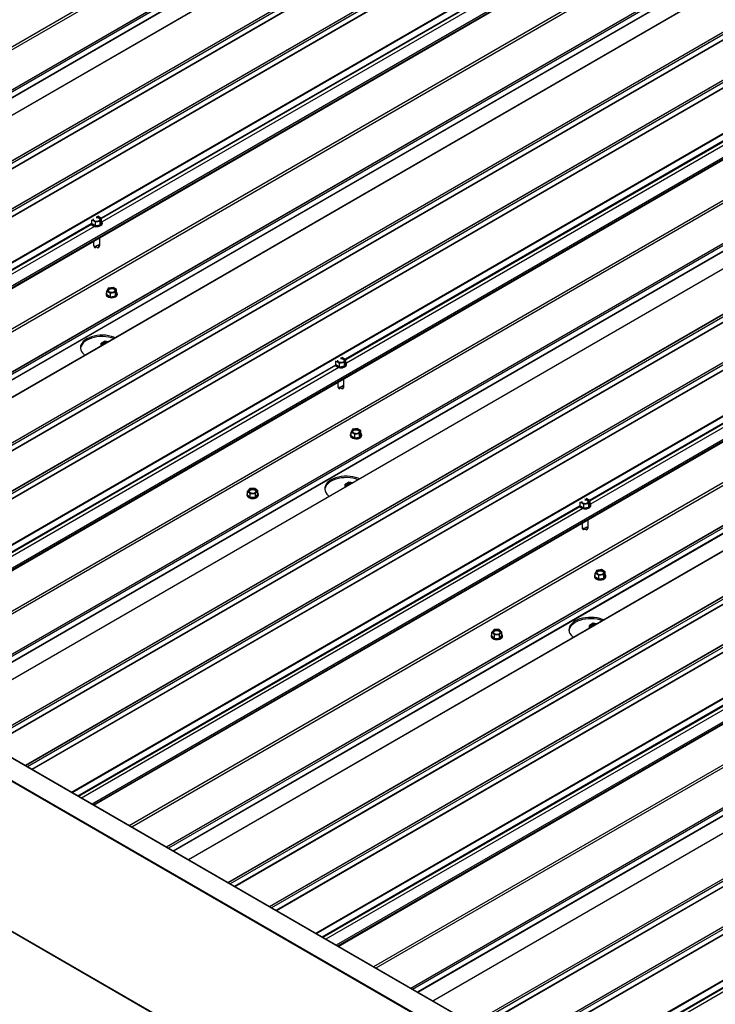
# Model space of a CAD drawing. Units: inches. Extents: x 0.3 to 33.8, y 0.1 to 21.6.
# Drawn here: x 13.5 to 14, y 4.4 to 5.2 of the extents above; entities that cross this region are included whole.
import ezdxf

# ---------------------------------------------------------------- set-up
doc = ezdxf.new("R2010")
doc.units = ezdxf.units.IN
doc.header["$MEASUREMENT"] = 0

msp = doc.modelspace()

# ---------------------------------------------------------------- linework, layer by layer
at = {"color": 8, "linetype": 'Continuous', "lineweight": 25}
for p, q in [((15.99780609, 6.61380335), (13.00196201, 4.88433938)), ((16.08919226, 6.61371672), (13.04773002, 4.85791794)), ((15.98415376, 6.6037448), (13.00384774, 4.88325076)), ((16.02895685, 6.59695321), (13.03213163, 4.86692284)), ((16.11954654, 6.59619356), (13.0780843, 4.84039478)), ((16.12301888, 6.59628228), (13.0797437, 4.83943692)), ((16.0110006, 6.58824645), (13.03069458, 4.86775241)), ((16.12475786, 6.5932703), (13.08322202, 4.83742903)), ((16.12493574, 6.59308245), (13.0834735, 4.83728367)), ((16.01625778, 6.5853495), (13.03583222, 4.86478644)), ((16.01638979, 6.58513534), (13.03608377, 4.86464129)), ((16.15163361, 6.57767009), (13.11017137, 4.82187132)), ((16.15510595, 6.57775882), (13.11183077, 4.82091345)), ((16.15684492, 6.57474683), (13.11530908, 4.81890556)), ((16.1570228, 6.57455898), (13.11556056, 4.8187602)), ((16.18737708, 6.55703582), (13.14591484, 4.80123705)), ((16.18759361, 6.55666079), (13.14634804, 4.8009871)), ((16.19421468, 6.54270707), (13.16174421, 4.79209913)), ((16.19421645, 6.54134858), (13.1629216, 4.79141931)), ((16.18636792, 6.50494893), (13.19052384, 4.77548495)), ((16.27775409, 6.50486229), (13.23629185, 4.74906351)), ((16.17271559, 6.49489038), (13.19240957, 4.77439633)), ((16.21751868, 6.48809879), (13.22069346, 4.75806841)), ((16.30810837, 6.48733913), (13.26664613, 4.73154036)), ((16.31158071, 6.48742786), (13.26830553, 4.73058249)), ((16.31331969, 6.48441587), (13.27178384, 4.7285746)), ((16.31349756, 6.48422802), (13.27203532, 4.72842924)), ((16.19956243, 6.47939202), (13.21925641, 4.75889798)), ((16.20481961, 6.47649507), (13.22439405, 4.75593201)), ((16.20495162, 6.47628091), (13.2246456, 4.75578687)), ((16.34019544, 6.46881567), (13.2987332, 4.71301689)), ((16.34366778, 6.46890439), (13.30039259, 4.71205902)), ((16.34540675, 6.4658924), (13.30387091, 4.71005114)), ((16.34558463, 6.46570455), (13.30412239, 4.70990577)), ((16.37593891, 6.4481814), (13.33447667, 4.69238262)), ((16.37615544, 6.44780637), (13.33490987, 4.69213267)), ((16.38277651, 6.43385264), (13.35030604, 4.6832447)), ((16.38277828, 6.43249415), (13.35148342, 4.68256488)), ((16.37492975, 6.3960945), (13.37908566, 4.66663052)), ((16.46631592, 6.39600786), (13.42485368, 4.64020909)), ((16.36127742, 6.38603595), (13.3809714, 4.66554191)), ((16.40608051, 6.37924436), (13.40925529, 4.64921398)), ((16.4966702, 6.37848471), (13.45520796, 4.62268593)), ((16.50014254, 6.37857343), (13.45686736, 4.62172806)), ((16.50188151, 6.37556144), (13.46034567, 4.61972018)), ((16.50205939, 6.37537359), (13.46059715, 4.61957482)), ((16.38812426, 6.3705376), (13.40781824, 4.65004355)), ((16.39338144, 6.36764064), (13.41295588, 4.64707759)), ((16.39351345, 6.36742648), (13.41320743, 4.64693244)), ((16.52875727, 6.35996124), (13.48729503, 4.60416246)), ((16.53222961, 6.36004996), (13.48895442, 4.6032046)), ((16.53396858, 6.35703797), (13.49243274, 4.60119671)), ((16.53414616, 6.3568503), (13.49268392, 4.60105152)), ((16.56450074, 6.33932697), (13.5230385, 4.58352819)), ((16.56471727, 6.33895194), (13.5234717, 4.58327824)), ((15.80218085, 6.32904583), (13.5458981, 5.02652152)), ((15.80231197, 6.32854094), (13.54622495, 5.02612963)), ((16.57133834, 6.32499822), (13.53886787, 4.57439028)), ((16.57134011, 6.32363973), (13.54004525, 4.57371045)), ((15.80475656, 6.32712971), (13.54671858, 5.02359213)), ((16.56349158, 6.28724007), (13.56764749, 4.55777609)), ((16.65487775, 6.28715344), (13.61341551, 4.53135466)), ((16.54983924, 6.27718152), (13.56953322, 4.55668748)), ((16.59464234, 6.27038993), (13.59781712, 4.54035956)), ((16.68523203, 6.26963028), (13.64376979, 4.5138315)), ((16.68870437, 6.269719), (13.64542919, 4.51287364)), ((16.57668609, 6.26168317), (13.59638007, 4.54118913)), ((16.69044334, 6.26670702), (13.6489075, 4.51086575)), ((16.69062122, 6.26651917), (13.64915898, 4.51072039)), ((16.58194327, 6.25878622), (13.6015177, 4.53822316)), ((16.58207528, 6.25857206), (13.60176926, 4.53807801)), ((16.71731909, 6.25110681), (13.67585685, 4.49530804)), ((16.72079143, 6.25119554), (13.67751625, 4.49435017)), ((16.72253041, 6.24818355), (13.68099457, 4.49234228)), ((16.72270799, 6.24799587), (13.68124575, 4.49219709)), ((16.75306257, 6.23047254), (13.71160033, 4.47467376)), ((16.7532791, 6.23009751), (13.71203353, 4.47442382)), ((16.75990017, 6.21614379), (13.7274297, 4.46553585)), ((16.75990164, 6.21478547), (13.72860679, 4.4648562)), ((15.99074268, 6.2201914), (13.73445993, 4.9176671)), ((15.9908738, 6.21968652), (13.73478678, 4.9172752)), ((15.99331839, 6.21827529), (13.73528041, 4.9147377)), ((16.75205341, 6.17838564), (13.75620932, 4.44892167)), ((16.84343957, 6.17829901), (13.80197733, 4.42250023)), ((16.73840107, 6.1683271), (13.75809505, 4.44783305)), ((16.78320417, 6.16153551), (13.78637894, 4.43150513)), ((16.87379386, 6.16077585), (13.83233162, 4.40497708)), ((16.8772662, 6.16086458), (13.83399102, 4.40401921)), ((16.76524792, 6.15282874), (13.7849419, 4.4323347)), ((16.87900517, 6.15785259), (13.83746933, 4.40201132)), ((16.87918305, 6.15766474), (13.83772081, 4.40186596)), ((16.7705051, 6.14993179), (13.79007953, 4.42936873)), ((16.77063681, 6.1497178), (13.79033079, 4.42922376)), ((16.90588092, 6.14225239), (13.86441868, 4.38645361)), ((16.90935326, 6.14234111), (13.86607808, 4.38549574)), ((16.91109224, 6.13932912), (13.8695564, 4.38348785)), ((16.91126982, 6.13914144), (13.86980758, 4.38334266)), ((16.94162411, 6.12161829), (13.90016187, 4.36581951)), ((16.94184092, 6.12124309), (13.90059536, 4.36556939)), ((16.17930451, 6.11133698), (13.92302176, 4.80881267)), ((16.17943563, 6.11083209), (13.92334861, 4.80842077)), ((16.18188022, 6.10942086), (13.92384224, 4.80588328)), ((13.53821358, 5.02208535), (13.1507833, 4.79842661)), ((13.53834463, 5.02158042), (13.15128612, 4.79813629)), ((13.54078922, 5.02016919), (13.15373071, 4.79672506)), ((13.72677541, 4.91323092), (13.33934513, 4.68957218)), ((13.72690646, 4.91272599), (13.33984794, 4.68928187)), ((13.72935105, 4.91131476), (13.34229254, 4.68787063)), ((13.91533724, 4.80437649), (13.52790696, 4.58071775)), ((13.91546829, 4.80387156), (13.52840977, 4.58042744)), ((13.91791288, 4.80246033), (13.53085436, 4.57901621)), ((14.10389907, 4.69552207), (13.71646879, 4.47186333)), ((14.10403012, 4.69501714), (13.7169716, 4.47157301)), ((14.10647471, 4.6936059), (13.71941619, 4.47016178)), ((14.2924609, 4.58666764), (13.90503062, 4.3630089)), ((14.29259195, 4.58616271), (13.90553343, 4.36271859)), ((14.29503654, 4.58475148), (13.90797802, 4.36130735))]:
    msp.add_line(p, q, dxfattribs=at)
at = {"color": 7, "linetype": 'Continuous', "lineweight": 25}
for p, q in [((16.08903916, 6.61373186), (13.04764034, 4.8579697)), ((16.02762349, 6.59772295), (13.03079827, 4.86769257)), ((16.1214634, 6.59718025), (13.07818821, 4.84033488)), ((16.15355046, 6.57865678), (13.11027528, 4.82181141)), ((13.16322123, 4.79124633), (16.19408194, 6.54092498)), ((16.27760099, 6.50487743), (13.23620217, 4.74911527)), ((16.21618532, 6.48886852), (13.2193601, 4.75883814)), ((16.31002523, 6.48832582), (13.26675004, 4.73148045)), ((16.34211229, 6.46980235), (13.29883711, 4.71295699)), ((13.35178306, 4.68239191), (16.38264377, 6.43207055)), ((16.46616282, 6.39602301), (13.424764, 4.64026084)), ((16.40474715, 6.38001409), (13.40792193, 4.64998372)), ((16.49858705, 6.37947139), (13.45531187, 4.62262603)), ((16.53067412, 6.36094793), (13.48739894, 4.60410256)), ((13.54034489, 4.57353748), (16.57120559, 6.32321612)), ((16.65472465, 6.28716858), (13.61332583, 4.53140642)), ((16.59330898, 6.27115967), (13.59648376, 4.54112929)), ((16.68714888, 6.27061697), (13.6438737, 4.5137716)), ((16.71923565, 6.25209367), (13.67596047, 4.4952483)), ((13.72890672, 4.46468305), (16.75976742, 6.2143617)), ((16.84328647, 6.17831415), (13.80188766, 4.42255199)), ((16.78187081, 6.16230524), (13.78504558, 4.43227486)), ((16.87571071, 6.16176254), (13.83243553, 4.40491717)), ((16.90779748, 6.14323924), (13.8645223, 4.38639388)), ((14.11234533, 4.22506599), (11.00107537, 6.02116391)), ((14.1123451, 4.22564678), (11.00157818, 6.02145431)), ((14.1123451, 4.2432086), (11.0319995, 6.02145426)), ((14.11234533, 4.24332877), (11.03235504, 6.02136931)), ((14.11234533, 4.10944382), (11.00107537, 5.90554174)), ((11.00122264, 5.90533646), (14.11234518, 4.10932365)), ((13.53873144, 5.02530567), (13.53866547, 5.02516337)), ((13.53866547, 5.02516337), (13.54143249, 5.023566)), ((13.53866547, 5.02235083), (13.53866547, 5.02516337)), ((13.53866547, 5.02235083), (13.54143249, 5.02075347)), ((13.54143249, 5.023566), (13.54521228, 5.02415067)), ((13.54143249, 5.02075347), (13.54143249, 5.023566)), ((13.54143249, 5.02075347), (13.54521228, 5.02133813)), ((13.54345808, 5.02793008), (13.54321154, 5.02789198)), ((13.5462251, 5.02633272), (13.54345808, 5.02793008)), ((13.54521228, 5.02415067), (13.5462251, 5.02633272)), ((13.54521228, 5.02133813), (13.54521228, 5.02415067)), ((13.54521228, 5.02133813), (13.5462251, 5.02352018)), ((13.5462251, 5.02352018), (13.5462251, 5.02633272)), ((13.54686733, 5.02253635), (13.54686733, 5.02293558)), ((13.54004525, 5.00878207), (13.54004525, 5.00539674)), ((13.54414235, 5.00441701), (13.54414235, 5.00615481)), ((13.54484531, 5.00539672), (13.54484531, 5.01155302)), ((13.54025437, 5.00483117), (13.54090342, 5.00399303)), ((13.54074822, 5.00478306), (13.54074822, 5.00441703)), ((13.54074822, 5.00441703), (13.54125103, 5.00370155)), ((13.54090342, 5.00399303), (13.54125103, 5.00370155)), ((13.54244526, 5.00439096), (13.54125103, 5.00370155)), ((13.54244526, 5.00439096), (13.54244526, 5.0051397)), ((13.54244526, 5.00439096), (13.54363939, 5.00370161)), ((13.54414235, 5.00441701), (13.54363939, 5.00370161)), ((13.54363939, 5.00370161), (13.54398685, 5.00399313)), ((13.54398685, 5.00399313), (13.5446362, 5.00483119)), ((13.5496898, 4.96810359), (13.5496898, 4.96770436)), ((13.55134514, 4.97251341), (13.55033237, 4.97033138)), ((13.55033237, 4.97033138), (13.55309938, 4.96873401)), ((13.55033237, 4.96751885), (13.55033237, 4.97033138)), ((13.55512498, 4.97309809), (13.55134514, 4.97251341)), ((13.55309938, 4.96873401), (13.55687918, 4.96931868)), ((13.55309938, 4.96592148), (13.55309938, 4.96873401)), ((13.55789199, 4.97150073), (13.55512498, 4.97309809)), ((13.55687918, 4.96931868), (13.55789199, 4.97150073)), ((13.55687918, 4.96650615), (13.55687918, 4.96931868)), ((13.55687918, 4.96650615), (13.55789199, 4.9686882)), ((13.55789199, 4.9686882), (13.55789199, 4.97150073)), ((13.55853422, 4.96770436), (13.55853422, 4.96810359)), ((13.55033237, 4.96751885), (13.55309938, 4.96592148)), ((13.55309938, 4.96592148), (13.55687918, 4.96650615)), ((13.54867979, 4.93165111), (13.5458808, 4.93007241)), ((13.5458808, 4.93007241), (13.54665077, 4.92833338)), ((13.5458808, 4.92788905), (13.5458808, 4.93007241)), ((13.55158364, 4.93118107), (13.54867979, 4.93165111)), ((13.54588088, 4.9279864), (13.54567483, 4.92777004)), ((13.72729327, 4.91645124), (13.7272273, 4.91630894)), ((13.7272273, 4.91630894), (13.72999432, 4.91471157)), ((13.7272273, 4.91349641), (13.7272273, 4.91630894)), ((13.72999432, 4.91471157), (13.73377411, 4.91529624)), ((13.72999432, 4.91189904), (13.72999432, 4.91471157)), ((13.73201991, 4.91907565), (13.73177337, 4.91903755)), ((13.73478692, 4.91747829), (13.73201991, 4.91907565)), ((13.73377411, 4.91529624), (13.73478692, 4.91747829)), ((13.73377411, 4.9124837), (13.73377411, 4.91529624)), ((13.73377411, 4.9124837), (13.73478692, 4.91466576)), ((13.73478692, 4.91466576), (13.73478692, 4.91747829)), ((13.7272273, 4.91349641), (13.72999432, 4.91189904)), ((13.72999432, 4.91189904), (13.73377411, 4.9124837)), ((13.73542916, 4.91368192), (13.73542916, 4.91408115)), ((13.72860708, 4.89992764), (13.72860708, 4.89654231)), ((13.73340714, 4.89654229), (13.73340714, 4.90269859)), ((13.72881619, 4.89597674), (13.72946525, 4.8951386)), ((13.72931005, 4.89592863), (13.72931005, 4.89556261)), ((13.72931005, 4.89556261), (13.72981286, 4.89484712)), ((13.72946525, 4.8951386), (13.72981286, 4.89484712)), ((13.73100709, 4.89553654), (13.72981286, 4.89484712)), ((13.73100709, 4.89553654), (13.73100709, 4.89628527)), ((13.73100709, 4.89553654), (13.73220122, 4.89484718)), ((13.73270418, 4.89556259), (13.73220122, 4.89484718)), ((13.73220122, 4.89484718), (13.73254868, 4.89513871)), ((13.73254868, 4.89513871), (13.73319803, 4.89597676)), ((13.73270418, 4.89556259), (13.73270418, 4.89730038)), ((13.73990668, 4.86365915), (13.7388939, 4.86147712)), ((13.7388939, 4.86147712), (13.74166092, 4.85987976)), ((13.7388939, 4.85866459), (13.7388939, 4.86147712)), ((13.74368651, 4.86424384), (13.73990668, 4.86365915)), ((13.74645353, 4.86264647), (13.74368651, 4.86424384)), ((13.74544071, 4.86046442), (13.74645353, 4.86264647)), ((13.74645353, 4.85983394), (13.74645353, 4.86264647)), ((13.73825163, 4.85924917), (13.73825163, 4.85884993)), ((13.7388939, 4.85866459), (13.74166092, 4.85706722)), ((13.74166092, 4.85987976), (13.74544071, 4.86046442)), ((13.74166092, 4.85706722), (13.74166092, 4.85987976)), ((13.74166092, 4.85706722), (13.74544071, 4.85765189)), ((13.74544071, 4.85765189), (13.74544071, 4.86046442)), ((13.74544071, 4.85765189), (13.74645353, 4.85983394)), ((13.74709605, 4.85884993), (13.74709605, 4.85924917)), ((13.66078561, 4.81790622), (13.65897105, 4.8159047)), ((13.65897105, 4.8159047), (13.66106608, 4.81399672)), ((13.65897105, 4.81309217), (13.65897105, 4.8159047)), ((13.6646955, 4.81799958), (13.66078561, 4.81790622)), ((13.66679049, 4.81609158), (13.6646955, 4.81799958)), ((13.66497563, 4.81409023), (13.66679049, 4.81609158)), ((13.66679049, 4.81327905), (13.66679049, 4.81609158)), ((13.73444271, 4.81913197), (13.73423666, 4.81891561)), ((13.73724162, 4.82279668), (13.73444263, 4.82121799)), ((13.73444263, 4.82121799), (13.7352126, 4.81947896)), ((13.73444263, 4.81903462), (13.73444263, 4.82121799)), ((13.74014547, 4.82232665), (13.73724162, 4.82279668)), ((13.65845858, 4.81318562), (13.65845858, 4.81278638)), ((13.65897105, 4.81309217), (13.66106608, 4.81118419)), ((13.66106608, 4.81399672), (13.66497563, 4.81409023)), ((13.66106608, 4.81118419), (13.66106608, 4.81399672)), ((13.66106608, 4.81118419), (13.66497563, 4.8112777)), ((13.66497563, 4.8112777), (13.66497563, 4.81409023)), ((13.66497563, 4.8112777), (13.66679049, 4.81327905)), ((13.667303, 4.81278638), (13.667303, 4.81318562)), ((13.92058174, 4.81022123), (13.9203352, 4.81018312)), ((13.92334875, 4.80862386), (13.92058174, 4.81022123)), ((13.92233594, 4.80644181), (13.92334875, 4.80862386)), ((13.92334875, 4.80581133), (13.92334875, 4.80862386)), ((13.9158551, 4.80759681), (13.91578913, 4.80745451)), ((13.91578913, 4.80745451), (13.91855614, 4.80585715)), ((13.91578913, 4.80464198), (13.91578913, 4.80745451)), ((13.91578913, 4.80464198), (13.91855614, 4.80304461)), ((13.91855614, 4.80585715), (13.92233594, 4.80644181)), ((13.91855614, 4.80304461), (13.91855614, 4.80585715)), ((13.91855614, 4.80304461), (13.92233594, 4.80362928)), ((13.92233594, 4.80362928), (13.92233594, 4.80644181)), ((13.92233594, 4.80362928), (13.92334875, 4.80581133)), ((13.92399099, 4.80482749), (13.92399099, 4.80522673)), ((13.92196897, 4.78768786), (13.92196897, 4.79384417)), ((13.91716891, 4.79107321), (13.91716891, 4.78768789)), ((13.91737773, 4.78712249), (13.91802708, 4.78628417)), ((13.91787188, 4.7870742), (13.91787188, 4.78670818)), ((13.91787188, 4.78670818), (13.91837469, 4.78599269)), ((13.91802708, 4.78628417), (13.91837469, 4.78599269)), ((13.91956892, 4.78668211), (13.91837469, 4.78599269)), ((13.91956892, 4.78668211), (13.91956892, 4.78743085)), ((13.91956892, 4.78668211), (13.92076305, 4.78599276)), ((13.92126571, 4.78670833), (13.92076305, 4.78599276)), ((13.92076305, 4.78599276), (13.92111051, 4.78628428)), ((13.92111051, 4.78628428), (13.92175986, 4.78712234)), ((13.92126571, 4.78670833), (13.92126571, 4.78844613)), ((13.93224834, 4.75538941), (13.92846851, 4.75480472)), ((13.93501536, 4.75379205), (13.93224834, 4.75538941)), ((13.92681346, 4.75039474), (13.92681346, 4.74999551)), ((13.92846851, 4.75480472), (13.92745573, 4.7526227)), ((13.92745573, 4.7526227), (13.93022275, 4.75102533)), ((13.92745573, 4.74981016), (13.92745573, 4.7526227)), ((13.92745573, 4.74981016), (13.93022275, 4.7482128)), ((13.93022275, 4.75102533), (13.93400254, 4.75161)), ((13.93022275, 4.7482128), (13.93022275, 4.75102533)), ((13.93022275, 4.7482128), (13.93400254, 4.74879746)), ((13.93400254, 4.75161), (13.93501536, 4.75379205)), ((13.93400254, 4.74879746), (13.93400254, 4.75161)), ((13.93400254, 4.74879746), (13.93501536, 4.75097951)), ((13.93501536, 4.75097951), (13.93501536, 4.75379205)), ((13.93565788, 4.74999551), (13.93565788, 4.75039474)), ((13.92300454, 4.71027755), (13.92279848, 4.71006119)), ((13.92580345, 4.71394226), (13.92300446, 4.71236356)), ((13.92300446, 4.71236356), (13.92377443, 4.71062453)), ((13.92300446, 4.7101802), (13.92300446, 4.71236356)), ((13.9287073, 4.71347222), (13.92580345, 4.71394226)), ((13.84702041, 4.70433119), (13.84702041, 4.70393195)), ((13.84934744, 4.70905179), (13.84753288, 4.70705028)), ((13.84753288, 4.70705028), (13.8496279, 4.70514229)), ((13.84753288, 4.70423774), (13.84753288, 4.70705028)), ((13.84753288, 4.70423774), (13.8496279, 4.70232976)), ((13.85325733, 4.70914516), (13.84934744, 4.70905179)), ((13.8496279, 4.70514229), (13.85353746, 4.70523581)), ((13.8496279, 4.70232976), (13.8496279, 4.70514229)), ((13.8496279, 4.70232976), (13.85353746, 4.70242327)), ((13.85535232, 4.70723715), (13.85325733, 4.70914516)), ((13.85353746, 4.70523581), (13.85535232, 4.70723715)), ((13.85353746, 4.70242327), (13.85353746, 4.70523581)), ((13.85353746, 4.70242327), (13.85535232, 4.70442462)), ((13.85535232, 4.70442462), (13.85535232, 4.70723715)), ((13.85586483, 4.70393195), (13.85586483, 4.70433119))]:
    msp.add_line(p, q, dxfattribs=at)
at = {"color": 7, "linetype": 'Continuous'}
msp.add_line((14.11234518, 4.10944394), (11.00107534, 5.90554178), dxfattribs=at)
at = {"color": 7, "linetype": 'Continuous', "lineweight": 25, "flags": 128}
for points in [[(13.53821358, 5.02219418), (13.53845164, 5.02183912), (13.53911201, 5.02125784), (13.5400197, 5.02080094), (13.54110755, 5.0205022), (13.54229423, 5.02038414), (13.54349226, 5.0204552), (13.5446126, 5.02071028), (13.54557217, 5.02113037)], [(13.53974543, 5.02589104), (13.53974425, 5.02588456), (13.53982633, 5.02534307), (13.54022431, 5.02485043), (13.54089011, 5.02446607), (13.54174348, 5.02423632), (13.54268148, 5.02418894), (13.54359083, 5.02432971), (13.54436212, 5.02464146)], [(13.54436212, 5.02464146), (13.54490217, 5.02508673), (13.54514598, 5.02561167), (13.5450639, 5.02615316), (13.54466596, 5.02664582), (13.54400016, 5.02703018), (13.54314675, 5.02725991), (13.54220876, 5.02730729), (13.54219755, 5.02730661)], [(13.55033218, 4.96942876), (13.54999818, 4.96904011), (13.54971307, 4.96836464), (13.54975422, 4.96766975), (13.55011853, 4.96700713), (13.55077891, 4.96642585), (13.5516866, 4.96596895), (13.55277416, 4.96567038), (13.55396113, 4.96555215), (13.55515916, 4.96562321), (13.5562795, 4.96587829), (13.55723907, 4.96629839)], [(13.55602901, 4.96980947), (13.55656907, 4.97025475), (13.55681288, 4.97077968), (13.5567308, 4.97132117), (13.55633285, 4.97181384), (13.55566706, 4.97219819), (13.55481365, 4.97242792), (13.55387565, 4.9724753), (13.55296634, 4.97233456), (13.55219501, 4.97202279), (13.551655, 4.97157753), (13.55141115, 4.97105258), (13.55149323, 4.97051108), (13.55189121, 4.97001844), (13.552557, 4.96963409), (13.55341038, 4.96940434), (13.55434837, 4.96935695), (13.55525772, 4.96949772), (13.55602901, 4.96980947)], [(13.55677895, 4.97063484), (13.5567308, 4.9707586), (13.55633285, 4.97125126), (13.55566706, 4.97163562), (13.55481365, 4.97186534), (13.55387565, 4.97191273), (13.55296634, 4.97177198), (13.55219501, 4.97146021), (13.551655, 4.97101496), (13.55144496, 4.97063486)], [(13.5496898, 4.96770436), (13.54975422, 4.96727051), (13.55011853, 4.9666079), (13.55077891, 4.96602662), (13.5516866, 4.96556971), (13.55277416, 4.96527115), (13.55396113, 4.96515292), (13.55515916, 4.96522397), (13.5562795, 4.96547905), (13.55723907, 4.96589915)], [(13.55689153, 4.93424543), (13.55580069, 4.93469571), (13.55381772, 4.9353394), (13.55170164, 4.9358211), (13.54949153, 4.93613204), (13.54722865, 4.9362664), (13.54495542, 4.93622142), (13.5427136, 4.9359984), (13.5405456, 4.93560104), (13.53849135, 4.93503706), (13.53658906, 4.93431695), (13.53487458, 4.9334539), (13.53337956, 4.93246414), (13.53213216, 4.93136598), (13.53115522, 4.93018009), (13.53046689, 4.92892853), (13.53008057, 4.92763435), (13.53000265, 4.92632204), (13.5302354, 4.92501571), (13.53077402, 4.92373984), (13.53160844, 4.92251825), (13.53272346, 4.92137351), (13.53350346, 4.92074378)], [(13.55579177, 4.93361037), (13.55381772, 4.9342507), (13.55170164, 4.9347324), (13.54949153, 4.93504334), (13.54722865, 4.9351777), (13.54495542, 4.93513272), (13.5427136, 4.9349097), (13.5405456, 4.93451234), (13.53849135, 4.93394836), (13.53658906, 4.93322825), (13.53487458, 4.9323652), (13.53337956, 4.93137544), (13.53213216, 4.93027728), (13.53115522, 4.92909139), (13.53046689, 4.92783983), (13.53008057, 4.92654565), (13.53001983, 4.92610631)], [(13.55097253, 4.93082829), (13.55082268, 4.93087325), (13.54991624, 4.93101991), (13.54897729, 4.93097887), (13.54811953, 4.93075481), (13.5474461, 4.9303749), (13.54703824, 4.92988503), (13.54694543, 4.92934406), (13.54717847, 4.92881751), (13.54728279, 4.92869824)], [(13.72830726, 4.91703661), (13.72830608, 4.91703014), (13.72838816, 4.91648864), (13.72878614, 4.915996), (13.72945194, 4.91561165), (13.73030531, 4.9153819), (13.73124331, 4.91533451), (13.73215265, 4.91547528), (13.73292395, 4.91578703)], [(13.73292395, 4.91578703), (13.733464, 4.91623231), (13.73370781, 4.91675724), (13.73362573, 4.91729873), (13.73322779, 4.9177914), (13.73256199, 4.91817575), (13.73170858, 4.91840548), (13.73077058, 4.91845286), (13.73075937, 4.91845218)], [(13.72677541, 4.91333976), (13.72701347, 4.91298469), (13.72767384, 4.91240341), (13.72858153, 4.91194651), (13.72966909, 4.91164794), (13.73085606, 4.91152971), (13.73205409, 4.91160077), (13.73317443, 4.91185585), (13.734134, 4.91227595)], [(13.74459084, 4.86095504), (13.7451309, 4.86140032), (13.74537471, 4.86192525), (13.74529263, 4.86246675), (13.74489468, 4.86295941), (13.74422889, 4.86334377), (13.74337548, 4.86357349), (13.74243748, 4.86362088), (13.74152817, 4.86348013), (13.74075684, 4.86316836), (13.74021682, 4.8627231), (13.73997298, 4.86219815), (13.74005506, 4.86165666), (13.74045304, 4.86116401), (13.74111883, 4.86077966), (13.74197221, 4.86054991), (13.7429102, 4.86050253), (13.74381955, 4.8606433), (13.74459084, 4.86095504)], [(13.74534078, 4.86178041), (13.74529263, 4.86190417), (13.74489468, 4.86239684), (13.74422889, 4.86278119), (13.74337548, 4.86301092), (13.74243748, 4.8630583), (13.74152817, 4.86291755), (13.74075684, 4.86260579), (13.74021682, 4.86216053), (13.74000679, 4.86178043)], [(13.73825163, 4.85884993), (13.73831605, 4.85841608), (13.73868036, 4.85775347), (13.73934074, 4.85717219), (13.74024843, 4.85671529), (13.74133598, 4.85641672), (13.74252295, 4.85629849), (13.74372099, 4.85636955), (13.74484133, 4.85662463), (13.7458009, 4.85704472)], [(13.73889401, 4.86057434), (13.73856001, 4.86018568), (13.7382749, 4.85951021), (13.73831605, 4.85881532), (13.73868036, 4.8581527), (13.73934074, 4.85757142), (13.74024843, 4.85711452), (13.74133598, 4.85681595), (13.74252295, 4.85669773), (13.74372099, 4.85676878), (13.74484133, 4.85702386), (13.7458009, 4.85744396)], [(13.74545336, 4.825391), (13.74436252, 4.82584128), (13.74237955, 4.82648497), (13.74026347, 4.82696667), (13.73805336, 4.82727761), (13.73579048, 4.82741197), (13.73351725, 4.82736699), (13.73127542, 4.82714397), (13.72910742, 4.82674661), (13.72705318, 4.82618264), (13.72515089, 4.82546252), (13.72343641, 4.82459947), (13.72194139, 4.82360972), (13.72069398, 4.82251155), (13.71971705, 4.82132566), (13.71902872, 4.8200741), (13.7186424, 4.81877993), (13.71856448, 4.81746761), (13.71879723, 4.81616128), (13.71933585, 4.81488541), (13.72017026, 4.81366383), (13.72128529, 4.81251908), (13.72206529, 4.81188935)], [(13.7443536, 4.82475594), (13.74237955, 4.82539627), (13.74026347, 4.82587797), (13.73805336, 4.82618891), (13.73579048, 4.82632327), (13.73351725, 4.82627829), (13.73127542, 4.82605527), (13.72910742, 4.82565791), (13.72705318, 4.82509394), (13.72515089, 4.82437382), (13.72343641, 4.82351077), (13.72194139, 4.82252102), (13.72069398, 4.82142285), (13.71971705, 4.82023696), (13.71902872, 4.8189854), (13.7186424, 4.81769122), (13.71858148, 4.81725178)], [(13.66558962, 4.81606282), (13.66538784, 4.8165938), (13.66488385, 4.81705283), (13.66413797, 4.81738482), (13.66324075, 4.81754941), (13.66230013, 4.81752682), (13.66142928, 4.81732006), (13.66073351, 4.81695382), (13.66029692, 4.81647223), (13.66017192, 4.81593346), (13.66037369, 4.81540248), (13.66087769, 4.81494345), (13.66162357, 4.81461146), (13.66252082, 4.81444689), (13.6634614, 4.81446946), (13.66433229, 4.81467624), (13.66502773, 4.81504263), (13.66546465, 4.81552407), (13.66558962, 4.81606282)], [(13.66554773, 4.81571686), (13.66538784, 4.81603122), (13.66488385, 4.81649025), (13.66413797, 4.81682224), (13.66324075, 4.81698683), (13.66230013, 4.81696425), (13.66142928, 4.81675749), (13.66073351, 4.81639125), (13.66029692, 4.81590966), (13.66021374, 4.81571688)], [(13.73953436, 4.82197386), (13.73938451, 4.82201882), (13.73847807, 4.82216548), (13.73753912, 4.82212444), (13.73668136, 4.82190038), (13.73600793, 4.82152047), (13.73560007, 4.8210306), (13.73550726, 4.82048964), (13.7357403, 4.81996308), (13.73584461, 4.81984381)], [(13.65845858, 4.81278638), (13.65852834, 4.8123345), (13.65890103, 4.81167331), (13.65956863, 4.81109484), (13.66048214, 4.81064165), (13.66157339, 4.81034759), (13.66276154, 4.81023447), (13.66395872, 4.81031049), (13.66507589, 4.81057021), (13.66603007, 4.81099435), (13.66675103, 4.81155121), (13.66718482, 4.81219978), (13.667303, 4.81278638)], [(13.6589709, 4.81437849), (13.65875515, 4.8141051), (13.65847852, 4.81342839), (13.65852834, 4.81273374), (13.65890103, 4.81207255), (13.65956863, 4.81149408), (13.66048214, 4.81104088), (13.66157339, 4.81074683), (13.66276154, 4.81063371), (13.66395872, 4.81070972), (13.66507589, 4.81096944), (13.66603007, 4.81139358), (13.66675103, 4.81195045), (13.66718482, 4.81259902), (13.66729931, 4.81329111), (13.66729931, 4.81329111)], [(13.66729931, 4.81329111), (13.66708596, 4.81397549), (13.66679052, 4.81437849)], [(13.92148577, 4.8069326), (13.92202583, 4.80737788), (13.92226964, 4.80790281), (13.92218756, 4.80844431), (13.92178962, 4.80893697), (13.92112382, 4.80932133), (13.92027041, 4.80955105), (13.91933241, 4.80959844), (13.9193212, 4.80959776)], [(13.91533724, 4.80448533), (13.9155753, 4.80413026), (13.91623567, 4.80354898), (13.91714336, 4.80309208), (13.91823092, 4.80279351), (13.91941789, 4.80267529), (13.92061592, 4.80274634), (13.92173626, 4.80300142), (13.92269583, 4.80342152)], [(13.91686909, 4.80818218), (13.91686791, 4.80817571), (13.91694999, 4.80763422), (13.91734797, 4.80714157), (13.91801377, 4.80675722), (13.91886714, 4.80652747), (13.91980514, 4.80648009), (13.92071448, 4.80662086), (13.92148577, 4.8069326)], [(13.92681346, 4.74999551), (13.92687758, 4.74956183), (13.92724219, 4.74889904), (13.92790257, 4.74831776), (13.92881025, 4.74786086), (13.92989781, 4.74756229), (13.93108478, 4.74744406), (13.93228252, 4.74751529), (13.93340316, 4.7477702), (13.93436272, 4.7481903)], [(13.92745584, 4.75171991), (13.92712184, 4.75133126), (13.92683673, 4.75065578), (13.92687758, 4.74996106), (13.92724219, 4.74929828), (13.92790257, 4.748717), (13.92881025, 4.7482601), (13.92989781, 4.74796153), (13.93108478, 4.7478433), (13.93228252, 4.74791453), (13.93340316, 4.74816944), (13.93436272, 4.74858953)], [(13.93315267, 4.75210061), (13.93369273, 4.75254589), (13.93393654, 4.75307083), (13.93385445, 4.75361232), (13.93345651, 4.75410498), (13.93279072, 4.75448934), (13.93193731, 4.75471907), (13.93099931, 4.75476645), (13.93009, 4.7546257), (13.92931867, 4.75431393), (13.92877865, 4.75386868), (13.92853481, 4.75334372), (13.92861689, 4.75280223), (13.92901487, 4.75230959), (13.92968066, 4.75192523), (13.93053404, 4.75169548), (13.93147203, 4.7516481), (13.93238138, 4.75178887), (13.93315267, 4.75210061)], [(13.93390261, 4.75292598), (13.93385445, 4.75304975), (13.93345651, 4.75354241), (13.93279072, 4.75392676), (13.93193731, 4.75415649), (13.93099931, 4.75420388), (13.93009, 4.75406313), (13.92931867, 4.75375136), (13.92877865, 4.7533061), (13.92856862, 4.75292601)], [(13.93401519, 4.71653657), (13.93292435, 4.71698685), (13.93094138, 4.71763055), (13.9288253, 4.71811225), (13.92661519, 4.71842318), (13.92435231, 4.71855755), (13.92207908, 4.71851257), (13.91983725, 4.71828955), (13.91766925, 4.71789218), (13.91561501, 4.71732821), (13.91371272, 4.7166081), (13.91199823, 4.71574504), (13.91050322, 4.71475529), (13.90925581, 4.71365712), (13.90827888, 4.71247123), (13.90759055, 4.71121967), (13.90720422, 4.7099255), (13.90712631, 4.70861319), (13.90735906, 4.70730686), (13.90789767, 4.70603099), (13.90873209, 4.7048094), (13.90984712, 4.70366466), (13.91062712, 4.70303493)], [(13.93291513, 4.71590169), (13.93094138, 4.71654185), (13.9288253, 4.71702355), (13.92661519, 4.71733448), (13.92435231, 4.71746885), (13.92207908, 4.71742387), (13.91983725, 4.71720084), (13.91766925, 4.71680348), (13.91561501, 4.71623951), (13.91371272, 4.7155194), (13.91199823, 4.71465634), (13.91050322, 4.71366659), (13.90925581, 4.71256842), (13.90827888, 4.71138253), (13.90759055, 4.71013097), (13.90720422, 4.7088368), (13.90714331, 4.70839735)], [(13.92809619, 4.71311943), (13.92794634, 4.71316439), (13.9270399, 4.71331106), (13.92610095, 4.71327002), (13.92524319, 4.71304595), (13.92456976, 4.71266605), (13.9241619, 4.71217617), (13.92406879, 4.71163538), (13.92430213, 4.71110866), (13.92440644, 4.71098939)], [(13.84702041, 4.70393195), (13.84709017, 4.70348008), (13.84746285, 4.70281889), (13.84813046, 4.70224042), (13.84904397, 4.70178722), (13.85013522, 4.70149316), (13.85132337, 4.70138005), (13.85252055, 4.70145606), (13.85363772, 4.70171578), (13.8545919, 4.70213992), (13.85531286, 4.70269679), (13.85574665, 4.70334535), (13.85586483, 4.70393195)], [(13.84753273, 4.70552406), (13.84731698, 4.70525068), (13.84704035, 4.70457397), (13.84709017, 4.70387931), (13.84746285, 4.70321812), (13.84813046, 4.70263965), (13.84904397, 4.70218646), (13.85013522, 4.7018924), (13.85132337, 4.70177928), (13.85252055, 4.7018553), (13.85363772, 4.70211502), (13.8545919, 4.70253916), (13.85531286, 4.70309602), (13.85574665, 4.70374459), (13.85586114, 4.70443669), (13.85586114, 4.70443669)], [(13.85415145, 4.70720839), (13.85394967, 4.70773937), (13.85344568, 4.7081984), (13.85269979, 4.70853039), (13.85180258, 4.70869498), (13.85086167, 4.70867257), (13.84999111, 4.70846564), (13.84929534, 4.7080994), (13.84885875, 4.7076178), (13.84873375, 4.70707903), (13.84893552, 4.70654805), (13.84943952, 4.70608903), (13.85018511, 4.70575721), (13.85108265, 4.70559247), (13.85202323, 4.70561503), (13.85289412, 4.70582181), (13.85358956, 4.7061882), (13.85402648, 4.70666965), (13.85415145, 4.70720839)], [(13.85410956, 4.70686243), (13.85394967, 4.7071768), (13.85344568, 4.70763583), (13.85269979, 4.70796782), (13.85180258, 4.70813241), (13.85086167, 4.70810999), (13.84999111, 4.70790306), (13.84929534, 4.70753682), (13.84885875, 4.70705523), (13.84877557, 4.70686245)], [(13.85586114, 4.70443669), (13.85564779, 4.70512106), (13.85535235, 4.70552406)]]:
    msp.add_lwpolyline(points, dxfattribs=at)
at = {"color": 7, "linetype": 'Continuous', "lineweight": 25}
for centre, radius, start, end in [((13.54251485, 5.02589129), 0.00599787, 225.95011372, 300.64612797), ((13.54271702, 5.02396565), 0.0028267, 32.08190763, 100.58967389), ((13.54495565, 5.02289219), 0.00186657, 289.28653378, 47.14916516), ((13.54467444, 5.02274243), 0.00220255, 294.05332384, 354.6311198), ((13.54117653, 5.00546641), 0.00113342, 183.52397814, 247.79683192), ((13.54371285, 5.00546724), 0.00113466, 292.24260708, 356.43658287), ((13.55662245, 4.96806018), 0.00186658, 289.28976916, 47.15752423), ((13.55634134, 4.96791045), 0.00220255, 294.05332384, 354.6311198), ((13.5494677, 4.92757428), 0.0029602, 74.25791327, 147.11940162), ((13.73127885, 4.91511122), 0.0028267, 32.08190763, 100.58967389), ((13.73351728, 4.91403781), 0.00186668, 289.29202948, 47.14366946), ((13.7310767, 4.91703704), 0.005998, 225.95112496, 300.64511673), ((13.73323627, 4.91388801), 0.00220255, 294.05332384, 354.6311198), ((13.72973836, 4.89661198), 0.00113342, 183.52397814, 247.79683192), ((13.73227468, 4.89661281), 0.00113466, 292.24260708, 356.43658287), ((13.74518428, 4.85920575), 0.00186658, 289.28976916, 47.15752423), ((13.74490316, 4.85905602), 0.00220255, 294.05332384, 354.6311198), ((13.73802953, 4.81871985), 0.0029602, 74.25791327, 147.11940162), ((13.91984068, 4.80625679), 0.0028267, 32.08190763, 100.58967389), ((13.91963853, 4.80818261), 0.005998, 225.95112496, 300.64511673), ((13.92207911, 4.80518338), 0.00186668, 289.29202948, 47.14366946), ((13.9217981, 4.80503358), 0.00220255, 294.05332384, 354.6311198), ((13.91830018, 4.78775755), 0.00113342, 183.52397813, 247.79683192), ((13.92083721, 4.78775819), 0.00113394, 292.20269795, 356.4442811), ((13.93374611, 4.75035133), 0.00186658, 289.28976916, 47.15752423), ((13.93346387, 4.7502024), 0.00220375, 294.07152338, 354.61292027), ((13.92659136, 4.70986542), 0.0029602, 74.25791327, 147.11940162)]:
    msp.add_arc(centre, radius, start, end, dxfattribs=at)
for points, knots in [([(13.54414235, 5.00615481), (13.54392339, 5.00598522), (13.54348533, 5.00564591), (13.54267659, 5.00525745), (13.54196586, 5.00489358), (13.54141131, 5.00466146), (13.54099284, 5.00466662), (13.54081345, 5.00475201), (13.54074822, 5.00478306)], [0, 0, 0, 0, 0.210160842, 0.420466819, 0.628614695, 0.823065305, 0.935658574, 1, 1, 1, 1]), ([(13.73270418, 4.89730038), (13.73248522, 4.89713079), (13.73204716, 4.89679147), (13.73123842, 4.89640306), (13.73052762, 4.89603898), (13.72997303, 4.8958074), (13.72955457, 4.8958122), (13.72937528, 4.89589757), (13.72931005, 4.89592863)], [0, 0, 0, 0, 0.210164291, 0.42047372, 0.628625012, 0.823155623, 0.935657518, 1, 1, 1, 1]), ([(13.92126571, 4.78844613), (13.92104687, 4.78827646), (13.92060903, 4.78793698), (13.91980023, 4.78754865), (13.91908945, 4.78718454), (13.91853486, 4.78695297), (13.9181164, 4.78695777), (13.91793711, 4.78704314), (13.91787188, 4.7870742)], [0, 0, 0, 0, 0.2101511596, 0.4204640847, 0.6286188374, 0.8231526829, 0.9356564479, 1, 1, 1, 1])]:
    msp.add_open_spline(points, degree=3, knots=knots, dxfattribs=at)

doc.saveas('drawing.dxf')
